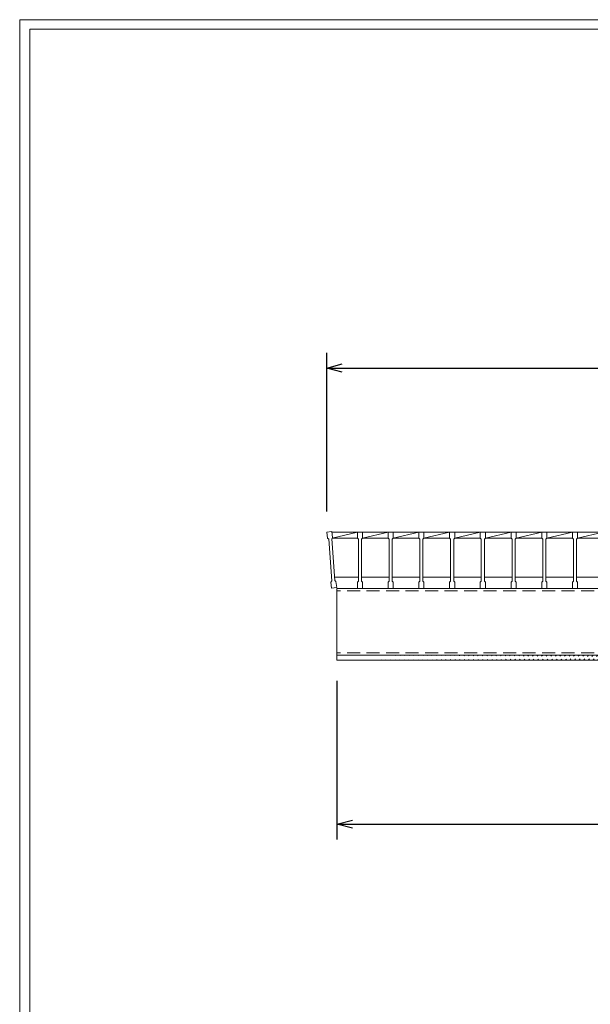
# Model space of a CAD drawing. Units: millimetres. Extents: x 0 to 2790, y 0 to 1973.
# Drawn here: x 0 to 557, y 1012 to 1973 of the extents above; entities that cross this region are included whole.
import ezdxf

# ---------------------------------------------------------------- set-up
doc = ezdxf.new("R2010")
doc.units = ezdxf.units.MM
doc.linetypes.add('HIDDEN', pattern=[9.525, 6.35, -3.175])
doc.layers.add('外枠', color=7, linetype='Continuous')
for name, color, linetype, lineweight in [('寸法線', 2, 'Continuous', 9), ('嵩上断面', 112, 'Continuous', 13), ('本体', 7, 'Continuous', 13)]:
    doc.layers.add(name, color=color, linetype=linetype, lineweight=lineweight)
doc.dimstyles.new('ISO-25', dxfattribs={"dimscale": 10, "dimtxt": 3, "dimasz": 1.5, "dimexe": 1.5, "dimexo": 2, "dimgap": 0.5, "dimtad": 1, "dimdsep": 46, "dimtxsty": 'Standard', "dimblk": 'OPEN30', "dimcen": 2.5, "dimadec": 0, "dimazin": 0, "dimtfac": 1, "dimtmove": 0, "dimatfit": 0, "dimldrblk": 'OPEN30', "dimfxl": 1, "dimarcsym": 0})

# ---------------------------------------------------------------- blocks, each defined once
blk = doc.blocks.new('_Open30')
at = {"color": 0, "linetype": 'ByBlock', "lineweight": -2}
for p, q in [((-1, 0.268), (0, 0)), ((0, 0), (-1, -0.268)), ((0, 0), (-1, 0))]:
    blk.add_line(p, q, dxfattribs=at)
blk = doc.blocks.new('*D9')
at = {"layer": 'Defpoints', "color": 0, "linetype": 'Continuous'}
for p in [(310, 1348.27), (1285, 1348.27), (1285, 1188.27)]:
    blk.add_point(p, dxfattribs=at)
at = {"layer": '寸法線', "color": 0, "linetype": 'Continuous', "lineweight": -2}
for p, q in [((310, 1328.27), (310, 1173.27)), ((1285, 1328.27), (1285, 1173.27)), ((325, 1188.27), (1270, 1188.27))]:
    blk.add_line(p, q, dxfattribs=at)
at = {"layer": '寸法線', "color": 0, "linetype": 'Continuous', "lineweight": -2, "xscale": 15, "yscale": 15, "zscale": 15, "rotation": 180}
blk.add_blockref('_Open30', (310, 1188.27), dxfattribs=at)
at = {"layer": '寸法線', "color": 0, "linetype": 'Continuous', "lineweight": -2, "xscale": 15, "yscale": 15, "zscale": 15}
blk.add_blockref('_Open30', (1285, 1188.27), dxfattribs=at)
at = {"layer": '寸法線', "color": 0, "linetype": 'Continuous', "insert": (797.5, 1208.27), "char_height": 30, "attachment_point": 5}
blk.add_mtext('975', dxfattribs=at)
blk = doc.blocks.new('*D12')
at = {"layer": 'Defpoints', "color": 0, "linetype": 'Continuous'}
for p in [(1295, 1633.27), (300, 1473.27), (1295, 1473.27)]:
    blk.add_point(p, dxfattribs=at)
at = {"layer": '寸法線', "color": 0, "linetype": 'Continuous', "lineweight": -2}
for p, q in [((300, 1493.27), (300, 1648.27)), ((1295, 1493.27), (1295, 1648.27)), ((315, 1633.27), (1280, 1633.27))]:
    blk.add_line(p, q, dxfattribs=at)
at = {"layer": '寸法線', "color": 0, "linetype": 'Continuous', "lineweight": -2, "xscale": 15, "yscale": 15, "zscale": 15, "rotation": 180}
blk.add_blockref('_Open30', (300, 1633.27), dxfattribs=at)
at = {"layer": '寸法線', "color": 0, "linetype": 'Continuous', "lineweight": -2, "xscale": 15, "yscale": 15, "zscale": 15}
blk.add_blockref('_Open30', (1295, 1633.27), dxfattribs=at)
at = {"layer": '寸法線', "color": 0, "linetype": 'Continuous', "insert": (797.5, 1653.27), "char_height": 30, "attachment_point": 5}
blk.add_mtext('995', dxfattribs=at)

msp = doc.modelspace()

# ---------------------------------------------------------------- hatches: boundary and pattern name
at = {"layer": '嵩上断面', "ltscale": 3}
h = msp.add_hatch(dxfattribs=at)
h.set_pattern_fill('ANSI31', color=256, style=0)
h.set_pattern_definition([(45, (-130.9725, 747.246), (-2.245064, 2.245064), [])])
edge = h.paths.add_edge_path()
edge.add_line((1285, 1353.269), (310, 1353.269))
edge.add_line((1285, 1348.269), (310, 1348.269))

# ---------------------------------------------------------------- linework, layer by layer
at = {"layer": '外枠', "lineweight": 9, "ltscale": 80}
for p in [(2789.511, 1973.269), (0, 0)]:
    msp.add_line(p, (0, 1973.269), dxfattribs=at)
at = {"layer": '外枠', "lineweight": 9, "ltscale": 100}
for q in [(2780.12, 1963.878), (10, 10)]:
    msp.add_line((10, 1963.878), q, dxfattribs=at)
at = {"layer": '嵩上断面', "linetype": 'Continuous'}
for p, q in [((1285, 1418.269), (310, 1418.269)), ((310, 1418.269), (310, 1348.269)), ((1285, 1353.269), (310, 1353.269)), ((1285, 1348.269), (310, 1348.269))]:
    msp.add_line(p, q, dxfattribs=at)
at = {"layer": '嵩上断面', "linetype": 'HIDDEN', "ltscale": 2}
for p, q in [((1285, 1415.969), (310, 1415.969)), ((1285, 1355.569), (310, 1355.569))]:
    msp.add_line(p, q, dxfattribs=at)
at = {"layer": '本体'}
for p, q in [((300, 1473.269), (304.96, 1473.9)), ((300, 1473.269), (304.96, 1473.9)), ((300, 1473.269), (304.96, 1473.9)), ((300, 1473.269), (300.757, 1467.317)), ((300, 1473.269), (300.757, 1467.317)), ((300, 1473.269), (300.757, 1467.317)), ((304.96, 1473.9), (305.717, 1467.948)), ((304.96, 1473.9), (305.717, 1467.948)), ((304.96, 1473.9), (305.717, 1467.948)), ((330, 1473.269), (335, 1473.269)), ((330, 1473.269), (330, 1467.269)), ((330, 1473.269), (335, 1473.269)), ((330, 1473.269), (330, 1467.269)), ((330, 1473.269), (335, 1473.269)), ((330, 1473.269), (330, 1467.269)), ((335, 1473.269), (335, 1467.269)), ((335, 1473.269), (335, 1467.269)), ((335, 1473.269), (335, 1467.269)), ((360, 1473.269), (365, 1473.269)), ((360, 1473.269), (360, 1467.269)), ((360, 1473.269), (365, 1473.269)), ((360, 1473.269), (360, 1467.269)), ((360, 1473.269), (365, 1473.269)), ((360, 1473.269), (360, 1467.269)), ((365, 1473.269), (365, 1467.269)), ((365, 1473.269), (365, 1467.269)), ((365, 1473.269), (365, 1467.269)), ((390, 1473.269), (395, 1473.269)), ((390, 1473.269), (390, 1467.269)), ((390, 1473.269), (395, 1473.269)), ((390, 1473.269), (390, 1467.269)), ((390, 1473.269), (395, 1473.269)), ((390, 1473.269), (390, 1467.269)), ((395, 1473.269), (395, 1467.269)), ((395, 1473.269), (395, 1467.269)), ((395, 1473.269), (395, 1467.269)), ((420, 1473.269), (425, 1473.269)), ((420, 1473.269), (420, 1467.269)), ((420, 1473.269), (425, 1473.269)), ((420, 1473.269), (420, 1467.269)), ((420, 1473.269), (425, 1473.269)), ((420, 1473.269), (420, 1467.269)), ((425, 1473.269), (425, 1467.269)), ((425, 1473.269), (425, 1467.269)), ((425, 1473.269), (425, 1467.269)), ((450, 1473.269), (455, 1473.269)), ((450, 1473.269), (450, 1467.269)), ((450, 1473.269), (455, 1473.269)), ((450, 1473.269), (450, 1467.269)), ((450, 1473.269), (455, 1473.269)), ((450, 1473.269), (450, 1467.269)), ((455, 1473.269), (455, 1467.269)), ((455, 1473.269), (455, 1467.269)), ((455, 1473.269), (455, 1467.269)), ((480, 1473.269), (485, 1473.269)), ((480, 1473.269), (480, 1467.269)), ((480, 1473.269), (485, 1473.269)), ((480, 1473.269), (480, 1467.269)), ((480, 1473.269), (485, 1473.269)), ((480, 1473.269), (480, 1467.269)), ((485, 1473.269), (485, 1467.269)), ((485, 1473.269), (485, 1467.269)), ((485, 1473.269), (485, 1467.269)), ((510, 1473.269), (515, 1473.269)), ((510, 1473.269), (510, 1467.269)), ((510, 1473.269), (515, 1473.269)), ((510, 1473.269), (510, 1467.269)), ((510, 1473.269), (515, 1473.269)), ((510, 1473.269), (510, 1467.269)), ((515, 1473.269), (515, 1467.269)), ((515, 1473.269), (515, 1467.269)), ((515, 1473.269), (515, 1467.269)), ((540, 1473.269), (545, 1473.269)), ((540, 1473.269), (540, 1467.269)), ((540, 1473.269), (545, 1473.269)), ((540, 1473.269), (540, 1467.269)), ((540, 1473.269), (545, 1473.269)), ((540, 1473.269), (540, 1467.269)), ((545, 1473.269), (545, 1467.269)), ((545, 1473.269), (545, 1467.269)), ((545, 1473.269), (545, 1467.269)), ((300.757, 1467.317), (301.875, 1466.451)), ((300.757, 1467.317), (301.875, 1466.451)), ((300.757, 1467.317), (301.875, 1466.451)), ((301.875, 1466.451), (304.903, 1425.643)), ((301.875, 1466.451), (304.903, 1425.643)), ((301.875, 1466.451), (304.903, 1425.643)), ((305.717, 1467.948), (304.851, 1466.83)), ((305.717, 1467.948), (304.851, 1466.83)), ((305.717, 1467.948), (304.851, 1466.83)), ((304.851, 1466.83), (307.879, 1426.021)), ((304.851, 1466.83), (307.879, 1426.021)), ((304.851, 1466.83), (307.879, 1426.021)), ((330, 1467.269), (331, 1466.269)), ((330, 1467.269), (331, 1466.269)), ((330, 1467.269), (331, 1466.269)), ((331, 1466.269), (331, 1425.269)), ((331, 1466.269), (331, 1425.269)), ((331, 1466.269), (331, 1425.269)), ((335, 1467.269), (334, 1466.269)), ((335, 1467.269), (334, 1466.269)), ((335, 1467.269), (334, 1466.269)), ((334, 1466.269), (334, 1425.269)), ((334, 1466.269), (334, 1429.269)), ((360, 1467.269), (361, 1466.269)), ((360, 1467.269), (361, 1466.269)), ((360, 1467.269), (361, 1466.269)), ((361, 1466.269), (361, 1425.269)), ((361, 1466.269), (361, 1425.269)), ((361, 1466.269), (361, 1425.269)), ((365, 1467.269), (364, 1466.269)), ((365, 1467.269), (364, 1466.269)), ((365, 1467.269), (364, 1466.269)), ((364, 1466.269), (364, 1425.269)), ((364, 1466.269), (364, 1425.269)), ((364, 1466.269), (364, 1425.269)), ((390, 1467.269), (391, 1466.269)), ((390, 1467.269), (391, 1466.269)), ((390, 1467.269), (391, 1466.269)), ((391, 1466.269), (391, 1425.269)), ((391, 1466.269), (391, 1425.269)), ((391, 1466.269), (391, 1425.269)), ((395, 1467.269), (394, 1466.269)), ((395, 1467.269), (394, 1466.269)), ((395, 1467.269), (394, 1466.269)), ((394, 1466.269), (394, 1425.269)), ((394, 1466.269), (394, 1425.269)), ((394, 1466.269), (394, 1425.269)), ((420, 1467.269), (421, 1466.269)), ((420, 1467.269), (421, 1466.269)), ((420, 1467.269), (421, 1466.269)), ((421, 1466.269), (421, 1425.269)), ((421, 1466.269), (421, 1425.269)), ((421, 1466.269), (421, 1425.269)), ((425, 1467.269), (424, 1466.269)), ((425, 1467.269), (424, 1466.269)), ((425, 1467.269), (424, 1466.269)), ((424, 1466.269), (424, 1425.269)), ((424, 1466.269), (424, 1425.269)), ((424, 1466.269), (424, 1425.269)), ((450, 1467.269), (451, 1466.269)), ((450, 1467.269), (451, 1466.269)), ((450, 1467.269), (451, 1466.269)), ((451, 1466.269), (451, 1425.269)), ((451, 1466.269), (451, 1425.269)), ((451, 1466.269), (451, 1425.269)), ((455, 1467.269), (454, 1466.269)), ((455, 1467.269), (454, 1466.269)), ((455, 1467.269), (454, 1466.269)), ((454, 1466.269), (454, 1425.269)), ((454, 1466.269), (454, 1425.269)), ((454, 1466.269), (454, 1425.269)), ((480, 1467.269), (481, 1466.269)), ((480, 1467.269), (481, 1466.269)), ((480, 1467.269), (481, 1466.269)), ((481, 1466.269), (481, 1425.269)), ((481, 1466.269), (481, 1425.269)), ((481, 1466.269), (481, 1425.269)), ((485, 1467.269), (484, 1466.269)), ((485, 1467.269), (484, 1466.269)), ((485, 1467.269), (484, 1466.269)), ((484, 1466.269), (484, 1425.269)), ((484, 1466.269), (484, 1425.269)), ((484, 1466.269), (484, 1425.269)), ((510, 1467.269), (511, 1466.269)), ((510, 1467.269), (511, 1466.269)), ((510, 1467.269), (511, 1466.269)), ((511, 1466.269), (511, 1425.269)), ((511, 1466.269), (511, 1425.269)), ((511, 1466.269), (511, 1425.269)), ((515, 1467.269), (514, 1466.269)), ((515, 1467.269), (514, 1466.269)), ((515, 1467.269), (514, 1466.269)), ((514, 1466.269), (514, 1425.269)), ((514, 1466.269), (514, 1425.269)), ((514, 1466.269), (514, 1425.269)), ((540, 1467.269), (541, 1466.269)), ((540, 1467.269), (541, 1466.269)), ((540, 1467.269), (541, 1466.269)), ((541, 1466.269), (541, 1425.269)), ((541, 1466.269), (541, 1425.269)), ((541, 1466.269), (541, 1425.269)), ((545, 1467.269), (544, 1466.269)), ((545, 1467.269), (544, 1466.269)), ((545, 1467.269), (544, 1466.269)), ((544, 1466.269), (544, 1425.269)), ((544, 1466.269), (544, 1425.269)), ((544, 1466.269), (544, 1425.269)), ((304.037, 1424.525), (304.903, 1425.643)), ((304.037, 1424.525), (304.903, 1425.643)), ((304.037, 1424.525), (304.903, 1425.643)), ((304.794, 1418.573), (304.037, 1424.525)), ((304.794, 1418.573), (304.037, 1424.525)), ((304.794, 1418.573), (304.037, 1424.525)), ((308.997, 1425.156), (307.879, 1426.021)), ((308.997, 1425.156), (307.879, 1426.021)), ((308.997, 1425.156), (307.879, 1426.021)), ((309.754, 1419.204), (308.997, 1425.156)), ((309.754, 1419.204), (308.997, 1425.156)), ((309.754, 1419.204), (308.997, 1425.156)), ((330, 1424.269), (331, 1425.269)), ((330, 1424.269), (331, 1425.269)), ((330, 1424.269), (331, 1425.269)), ((330, 1418.269), (330, 1424.269)), ((330, 1418.269), (330, 1424.269)), ((330, 1418.269), (330, 1424.269)), ((334, 1429.269), (334, 1425.269)), ((335, 1424.269), (334, 1425.269)), ((335, 1424.269), (334, 1425.269)), ((335, 1424.269), (334, 1425.269)), ((335, 1418.269), (335, 1424.269)), ((335, 1418.269), (335, 1424.269)), ((335, 1418.269), (335, 1424.269)), ((360, 1424.269), (361, 1425.269)), ((360, 1424.269), (361, 1425.269)), ((360, 1424.269), (361, 1425.269)), ((360, 1418.269), (360, 1424.269)), ((360, 1418.269), (360, 1424.269)), ((360, 1418.269), (360, 1424.269)), ((365, 1424.269), (364, 1425.269)), ((365, 1424.269), (364, 1425.269)), ((365, 1424.269), (364, 1425.269)), ((365, 1418.269), (365, 1424.269)), ((365, 1418.269), (365, 1424.269)), ((365, 1418.269), (365, 1424.269)), ((390, 1424.269), (391, 1425.269)), ((390, 1424.269), (391, 1425.269)), ((390, 1424.269), (391, 1425.269)), ((390, 1418.269), (390, 1424.269)), ((390, 1418.269), (390, 1424.269)), ((390, 1418.269), (390, 1424.269)), ((395, 1424.269), (394, 1425.269)), ((395, 1424.269), (394, 1425.269)), ((395, 1424.269), (394, 1425.269)), ((395, 1418.269), (395, 1424.269)), ((395, 1418.269), (395, 1424.269)), ((395, 1418.269), (395, 1424.269)), ((420, 1424.269), (421, 1425.269)), ((420, 1424.269), (421, 1425.269)), ((420, 1424.269), (421, 1425.269)), ((420, 1418.269), (420, 1424.269)), ((420, 1418.269), (420, 1424.269)), ((420, 1418.269), (420, 1424.269)), ((425, 1424.269), (424, 1425.269)), ((425, 1424.269), (424, 1425.269)), ((425, 1424.269), (424, 1425.269)), ((425, 1418.269), (425, 1424.269)), ((425, 1418.269), (425, 1424.269)), ((425, 1418.269), (425, 1424.269)), ((450, 1424.269), (451, 1425.269)), ((450, 1424.269), (451, 1425.269)), ((450, 1424.269), (451, 1425.269)), ((450, 1418.269), (450, 1424.269)), ((450, 1418.269), (450, 1424.269)), ((450, 1418.269), (450, 1424.269)), ((455, 1424.269), (454, 1425.269)), ((455, 1424.269), (454, 1425.269)), ((455, 1424.269), (454, 1425.269)), ((455, 1418.269), (455, 1424.269)), ((455, 1418.269), (455, 1424.269)), ((455, 1418.269), (455, 1424.269)), ((480, 1424.269), (481, 1425.269)), ((480, 1424.269), (481, 1425.269)), ((480, 1424.269), (481, 1425.269)), ((480, 1418.269), (480, 1424.269)), ((480, 1418.269), (480, 1424.269)), ((480, 1418.269), (480, 1424.269)), ((485, 1424.269), (484, 1425.269)), ((485, 1424.269), (484, 1425.269)), ((485, 1424.269), (484, 1425.269)), ((485, 1418.269), (485, 1424.269)), ((485, 1418.269), (485, 1424.269)), ((485, 1418.269), (485, 1424.269)), ((510, 1424.269), (511, 1425.269)), ((510, 1424.269), (511, 1425.269)), ((510, 1424.269), (511, 1425.269)), ((510, 1418.269), (510, 1424.269)), ((510, 1418.269), (510, 1424.269)), ((510, 1418.269), (510, 1424.269)), ((515, 1424.269), (514, 1425.269)), ((515, 1424.269), (514, 1425.269)), ((515, 1424.269), (514, 1425.269)), ((515, 1418.269), (515, 1424.269)), ((515, 1418.269), (515, 1424.269)), ((515, 1418.269), (515, 1424.269)), ((540, 1424.269), (541, 1425.269)), ((540, 1424.269), (541, 1425.269)), ((540, 1424.269), (541, 1425.269)), ((540, 1418.269), (540, 1424.269)), ((540, 1418.269), (540, 1424.269)), ((540, 1418.269), (540, 1424.269)), ((545, 1424.269), (544, 1425.269)), ((545, 1424.269), (544, 1425.269)), ((545, 1424.269), (544, 1425.269)), ((545, 1418.269), (545, 1424.269)), ((545, 1418.269), (545, 1424.269)), ((545, 1418.269), (545, 1424.269)), ((304.794, 1418.573), (309.754, 1419.204)), ((304.794, 1418.573), (309.754, 1419.204)), ((304.794, 1418.573), (309.754, 1419.204)), ((330, 1418.269), (335, 1418.269)), ((330, 1418.269), (335, 1418.269)), ((330, 1418.269), (335, 1418.269)), ((360, 1418.269), (365, 1418.269)), ((360, 1418.269), (365, 1418.269)), ((360, 1418.269), (365, 1418.269)), ((390, 1418.269), (395, 1418.269)), ((390, 1418.269), (395, 1418.269)), ((390, 1418.269), (395, 1418.269)), ((420, 1418.269), (425, 1418.269)), ((420, 1418.269), (425, 1418.269)), ((420, 1418.269), (425, 1418.269)), ((450, 1418.269), (455, 1418.269)), ((450, 1418.269), (455, 1418.269)), ((450, 1418.269), (455, 1418.269)), ((480, 1418.269), (485, 1418.269)), ((480, 1418.269), (485, 1418.269)), ((480, 1418.269), (485, 1418.269)), ((510, 1418.269), (515, 1418.269)), ((510, 1418.269), (515, 1418.269)), ((510, 1418.269), (515, 1418.269)), ((540, 1418.269), (545, 1418.269)), ((540, 1418.269), (545, 1418.269)), ((540, 1418.269), (545, 1418.269))]:
    msp.add_line(p, q, dxfattribs=at)
at = {"layer": '本体', "linetype": 'Continuous'}
for p, q in [((304.967, 1473.269), (330, 1473.269)), ((305.235, 1467.326), (330, 1473.269)), ((335, 1467.269), (360, 1473.269)), ((335, 1473.269), (360, 1473.269)), ((365, 1467.269), (390, 1473.269)), ((365, 1473.269), (390, 1473.269)), ((395, 1467.269), (420, 1473.269)), ((395, 1473.269), (420, 1473.269)), ((425, 1467.269), (450, 1473.269)), ((425, 1473.269), (450, 1473.269)), ((455, 1467.269), (480, 1473.269)), ((455, 1473.269), (480, 1473.269)), ((485, 1467.269), (510, 1473.269)), ((485, 1473.269), (510, 1473.269)), ((515, 1467.269), (540, 1473.269)), ((515, 1473.269), (540, 1473.269)), ((545, 1467.269), (570, 1473.269)), ((545, 1473.269), (570, 1473.269)), ((305.191, 1467.269), (330, 1467.269)), ((335, 1467.269), (360, 1467.269)), ((365, 1467.269), (390, 1467.269)), ((395, 1467.269), (420, 1467.269)), ((425, 1467.269), (450, 1467.269)), ((455, 1467.269), (480, 1467.269)), ((485, 1467.269), (510, 1467.269)), ((515, 1467.269), (540, 1467.269)), ((545, 1467.269), (570, 1467.269))]:
    msp.add_line(p, q, dxfattribs=at)
at = {"layer": '本体', "ltscale": 3}
for p, q in [((331, 1429.269), (307.09, 1429.269)), ((361, 1429.269), (334, 1429.269)), ((391, 1429.269), (364, 1429.269)), ((421, 1429.269), (394, 1429.269)), ((451, 1429.269), (424, 1429.269)), ((481, 1429.269), (454, 1429.269)), ((511, 1429.269), (484, 1429.269)), ((541, 1429.269), (514, 1429.269)), ((571, 1429.269), (544, 1429.269))]:
    msp.add_line(p, q, dxfattribs=at)

# ---------------------------------------------------------------- dimensions: what is measured, and where the dimension line sits
at = {"layer": '寸法線', "linetype": 'Continuous'}
dim = msp.add_linear_dim(base=(1295, 1633.269), p1=(300, 1473.269), p2=(1295, 1473.269), dimstyle='ISO-25', dxfattribs=at)
dim.commit()
dim.dimension.update_dxf_attribs({"geometry": '*D12', "text_midpoint": (797.5, 1653.269)})
dim = msp.add_linear_dim(base=(1285, 1188.269), p1=(310, 1348.269), p2=(1285, 1348.269), dimstyle='ISO-25', dxfattribs=at)
dim.commit()
dim.dimension.update_dxf_attribs({"geometry": '*D9', "text_midpoint": (797.5, 1188.269), "dimtype": 160})

doc.saveas('drawing.dxf')
